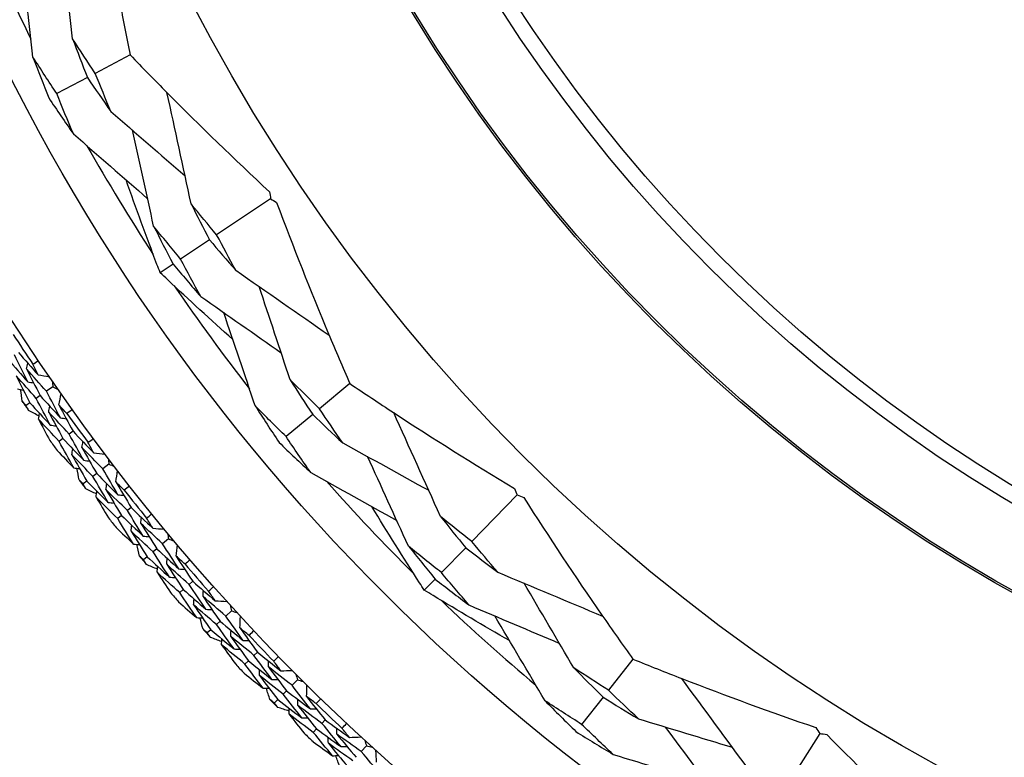
# Model space of a CAD drawing. Units: millimetres. Extents: x 32 to 1156, y 32 to 808.
# Drawn here: x 742 to 755, y 726 to 736 of the extents above; entities that cross this region are included whole.
import ezdxf

# ---------------------------------------------------------------- set-up
doc = ezdxf.new("R2010")
doc.units = ezdxf.units.MM
doc.header["$LTSCALE"] = 4
for name, color, linetype, lineweight, true_color in [('Dimension (ISO)', 7, 'Continuous', 18, 0x00003f), ('Visible (ISO)', 7, 'Continuous', 25, 0x00003f), ('Visible Narrow (ISO)', 7, 'Continuous', 25, 0x00003f)]:
    doc.layers.add(name, color=color, linetype=linetype, lineweight=lineweight, true_color=true_color)
doc.styles.add('Samuel Heath (ISO)', font='tahoma.ttf')
doc.dimstyles.new('Samuel Heath (ISO)', dxfattribs={"dimscale": 4, "dimtxt": 3, "dimasz": 2.5, "dimexe": 1, "dimexo": 1.5, "dimgap": 0.762, "dimtad": 0, "dimtih": 1, "dimtoh": 1, "dimrnd": 1e-08, "dimzin": 0, "dimdsep": 46, "dimtxsty": 'Samuel Heath (ISO)', "dimcen": 0.09, "dimdle": 10, "dimclrd": 256, "dimclre": 256, "dimclrt": 256, "dimazin": 0, "dimtfac": 1, "dimtmove": 0, "dimatfit": 3, "dimfxl": 0, "dimtolj": 1, "dimtzin": 0, "dimlwd": 15, "dimlwe": 15, "dimarcsym": 0})

# ---------------------------------------------------------------- blocks, each defined once
blk = doc.blocks.new('*D9')
at = {"layer": 'Defpoints', "color": 0, "transparency": 16777216}
for p in [(765.546, 775.085), (739.631, 718.667), (765.546, 718.667)]:
    blk.add_point(p, dxfattribs=at)
at = {"layer": 'Dimension (ISO)', "color": 176, "lineweight": 15, "true_color": 0x000080, "transparency": 16777216}
for p, q in [((759.546, 775.085), (735.631, 775.085)), ((739.631, 765.085), (739.631, 728.667)), ((759.546, 718.667), (735.631, 718.667)), ((739.631, 718.667), (739.631, 686.462)), ((739.631, 686.462), (729.631, 686.462))]:
    blk.add_line(p, q, dxfattribs=at)
at = {"layer": 'Dimension (ISO)', "color": 176, "true_color": 0x000080, "transparency": 16777216}
for points in [[(737.964, 765.085), (741.298, 765.085), (739.631, 775.085)], [(737.964, 728.667), (741.298, 728.667), (739.631, 718.667)]]:
    blk.add_solid(points, dxfattribs=at)
at = {"layer": 'Dimension (ISO)', "color": 176, "lineweight": 18, "true_color": 0x000080, "transparency": 16777216, "char_height": 12, "attachment_point": 2, "style": 'Samuel Heath (ISO)'}
for s, insert in [('\\A1; \\fTahoma|b0|i0;Ø56.42', (698.009, 703.187)), ('\\A1;[2 1/4]', (698.009, 683.414))]:
    blk.add_mtext(s, dxfattribs=dict(at, insert=insert))

msp = doc.modelspace()

# ---------------------------------------------------------------- linework, layer by layer
at = {"layer": 'Visible (ISO)'}
for p, q in [((743.726, 735.389), (743.27, 735.149)), ((743.167, 735.095), (742.768, 734.885)), ((745.557, 733.513), (744.853, 733.042)), ((744.759, 732.979), (744.382, 732.727)), ((744.284, 732.662), (744.116, 732.549)), ((742.716, 731.059), (742.633, 731.002)), ((746.591, 731.103), (746.195, 730.774)), ((742.416, 730.852), (742.366, 730.817)), ((742.55, 730.945), (742.499, 730.909)), ((746.106, 730.7), (745.759, 730.411)), ((742.979, 730.48), (742.929, 730.444)), ((742.848, 730.385), (742.798, 730.348)), ((743.448, 730.051), (743.368, 729.99)), ((743.159, 729.83), (743.11, 729.793)), ((743.288, 729.929), (743.239, 729.891)), ((748.772, 729.649), (748.182, 729.042)), ((743.738, 729.485), (743.689, 729.446)), ((743.61, 729.383), (743.562, 729.344)), ((744.225, 729.076), (744.148, 729.012)), ((744.071, 728.947), (744.023, 728.908)), ((748.102, 728.961), (747.786, 728.636)), ((743.946, 728.843), (743.899, 728.803)), ((747.704, 728.552), (747.562, 728.407)), ((744.417, 728.416), (744.371, 728.376)), ((744.54, 728.524), (744.493, 728.483)), ((745.046, 728.138), (744.971, 728.07)), ((744.897, 728.002), (744.851, 727.96)), ((744.777, 727.892), (744.731, 727.85)), ((745.385, 727.6), (745.34, 727.557)), ((745.267, 727.487), (745.222, 727.444)), ((750.284, 727.507), (749.965, 727.102)), ((745.907, 727.237), (745.836, 727.166)), ((745.765, 727.095), (745.721, 727.051)), ((749.894, 727.011), (749.614, 726.657)), ((745.649, 726.979), (745.606, 726.936)), ((746.27, 726.715), (746.227, 726.67)), ((746.157, 726.597), (746.114, 726.552)), ((752.72, 726.538), (752.269, 725.822)), ((746.808, 726.376), (746.74, 726.301))]:
    msp.add_line(p, q, dxfattribs=at)
for radius in [27.736, 26.177, 23.627, 21.179]:
    msp.add_circle((765.546, 746.876), radius, dxfattribs=at)
for radius, start, end in [(25.722, 202.3142, 206.0169), (25.722, 209.5108, 213.2135), (25.722, 214.3142, 218.0169), (27.823, 212.948, 213.9092), (28.209, 214.5666, 214.862), (27.823, 215.5194, 216.4806), (28.209, 215.8369, 216.1631), (28.209, 217.138, 217.4334), (25.722, 221.5108, 225.2135), (27.823, 218.0908, 219.052), (28.209, 218.4084, 218.7345), (28.209, 219.7095, 220.0048), (27.823, 220.6622, 221.6235), (28.209, 220.9798, 221.3059), (25.722, 226.3142, 230.0169), (28.209, 222.2809, 222.5762), (27.823, 223.2337, 224.1949), (28.209, 223.5512, 223.8774), (28.209, 224.8523, 225.1477), (27.823, 225.8051, 226.7663), (28.209, 226.1226, 226.4488)]:
    msp.add_arc((765.546, 746.876), radius, start, end, dxfattribs=at)
for points, knots in [([(743.282, 737.897), (743.373, 737.287), (743.475, 736.681), (743.633, 735.849), (743.678, 735.618), (743.726, 735.389)], [0, 0, 0, 0, 0.1899225, 0.1899225, 0.2628679, 0.2628679, 0.2628679, 0.2628679]), ([(743.726, 735.389), (743.884, 735.224), (744.043, 735.061), (744.64, 734.46), (745.086, 734.028), (745.542, 733.604)], [0.1292406, 0.1292406, 0.1292406, 0.1292406, 0.2003342, 0.2003342, 0.3923605, 0.3923605, 0.3923605, 0.3923605]), ([(744.116, 732.549), (744.102, 732.585), (744.088, 732.621), (743.935, 733.022), (743.801, 733.389), (743.672, 733.759)], [0.1947929, 0.1947929, 0.1947929, 0.1947929, 0.2066941, 0.2066941, 0.3265598, 0.3265598, 0.3265598, 0.3265598]), ([(745.635, 733.464), (745.851, 732.886), (746.077, 732.315), (746.404, 731.534), (746.497, 731.318), (746.591, 731.103)], [0, 0, 0, 0, 0.1899225, 0.1899225, 0.2628679, 0.2628679, 0.2628679, 0.2628679]), ([(745.064, 731.677), (744.776, 731.934), (744.492, 732.194), (744.18, 732.488), (744.148, 732.519), (744.116, 732.549)], [0.0798434, 0.0798434, 0.0798434, 0.0798434, 0.1979896, 0.1979896, 0.2115611, 0.2115611, 0.2115611, 0.2115611]), ([(746.591, 731.103), (746.78, 730.975), (746.97, 730.849), (747.678, 730.384), (748.204, 730.055), (748.738, 729.735)], [0.1292406, 0.1292406, 0.1292406, 0.1292406, 0.2003342, 0.2003342, 0.3923605, 0.3923605, 0.3923605, 0.3923605]), ([(748.859, 729.617), (749.19, 729.097), (749.53, 728.586), (750.012, 727.889), (750.148, 727.697), (750.284, 727.507)], [0, 0, 0, 0, 0.1899225, 0.1899225, 0.2628679, 0.2628679, 0.2628679, 0.2628679]), ([(747.562, 728.407), (747.541, 728.439), (747.52, 728.472), (747.288, 728.832), (747.081, 729.163), (746.877, 729.498)], [0.1947929, 0.1947929, 0.1947929, 0.1947929, 0.2066941, 0.2066941, 0.3265598, 0.3265598, 0.3265598, 0.3265598]), ([(748.672, 727.75), (748.337, 727.942), (748.005, 728.138), (747.638, 728.361), (747.6, 728.384), (747.562, 728.407)], [0.0798434, 0.0798434, 0.0798434, 0.0798434, 0.1979896, 0.1979896, 0.2115611, 0.2115611, 0.2115611, 0.2115611]), ([(750.284, 727.507), (750.496, 727.421), (750.708, 727.337), (751.498, 727.03), (752.081, 726.817), (752.669, 726.615)], [0.1292406, 0.1292406, 0.1292406, 0.1292406, 0.2003342, 0.2003342, 0.3923605, 0.3923605, 0.3923605, 0.3923605]), ([(752.812, 726.525), (753.244, 726.085), (753.682, 725.655), (754.299, 725.075), (754.471, 724.915), (754.645, 724.757)], [0, 0, 0, 0, 0.1899225, 0.1899225, 0.2628679, 0.2628679, 0.2628679, 0.2628679])]:
    msp.add_open_spline(points, degree=3, knots=knots, dxfattribs=at)
for points in [[(742.974, 735.6), (742.927, 736.023), (742.879, 736.449), (742.831, 736.871)], [(742.457, 735.361), (742.408, 735.786), (742.358, 736.213), (742.308, 736.637)], [(743.27, 735.149), (743.169, 735.298), (743.071, 735.448), (742.974, 735.6)], [(742.974, 735.6), (743.036, 735.431), (743.101, 735.263), (743.167, 735.095)], [(742.768, 734.885), (742.662, 735.042), (742.559, 735.201), (742.457, 735.361)], [(742.457, 735.361), (742.523, 735.183), (742.592, 735.006), (742.662, 734.829)], [(743.167, 735.095), (743.268, 734.945), (743.37, 734.797), (743.474, 734.65)], [(743.474, 734.65), (743.404, 734.815), (743.336, 734.982), (743.27, 735.149)], [(742.984, 734.359), (742.91, 734.534), (742.838, 734.709), (742.768, 734.885)], [(744.52, 733.448), (744.416, 733.931), (744.31, 734.417), (744.205, 734.898)], [(742.662, 734.829), (742.768, 734.671), (742.875, 734.514), (742.984, 734.359)], [(743.474, 734.65), (743.796, 734.371), (744.12, 734.091), (744.442, 733.813)], [(742.984, 734.359), (743.307, 734.078), (743.631, 733.795), (743.952, 733.514)], [(744.031, 733.156), (743.939, 733.573), (743.846, 733.992), (743.754, 734.408)], [(745.542, 733.604), (745.547, 733.573), (745.552, 733.543), (745.557, 733.513)], [(744.853, 733.042), (744.741, 733.176), (744.63, 733.311), (744.52, 733.448)], [(744.52, 733.448), (744.598, 733.291), (744.678, 733.134), (744.759, 732.979)], [(745.557, 733.513), (745.583, 733.497), (745.609, 733.48), (745.635, 733.464)], [(744.382, 732.727), (744.263, 732.869), (744.147, 733.012), (744.031, 733.156)], [(744.031, 733.156), (744.114, 732.991), (744.198, 732.826), (744.284, 732.662)], [(745.101, 732.58), (745.017, 732.733), (744.934, 732.887), (744.853, 733.042)], [(744.759, 732.979), (744.871, 732.845), (744.985, 732.712), (745.101, 732.58)], [(744.284, 732.662), (744.403, 732.52), (744.523, 732.379), (744.645, 732.239)], [(744.645, 732.239), (744.555, 732.401), (744.468, 732.564), (744.382, 732.727)], [(745.101, 732.58), (745.507, 732.299), (745.916, 732.015), (746.32, 731.735)], [(745.811, 731.153), (745.677, 731.557), (745.542, 731.964), (745.408, 732.367)], [(744.645, 732.239), (744.994, 731.995), (745.346, 731.749), (745.695, 731.504)], [(745.356, 730.812), (745.219, 731.217), (745.081, 731.625), (744.945, 732.029)], [(742.267, 731.509), (742.352, 731.411), (742.437, 731.313), (742.524, 731.216)], [(742.131, 731.42), (742.216, 731.321), (742.303, 731.222), (742.389, 731.124)], [(742.389, 731.124), (742.33, 731.241), (742.272, 731.358), (742.215, 731.475)], [(742.373, 731.293), (742.378, 731.319), (742.384, 731.344), (742.389, 731.369)], [(742.455, 731.354), (742.479, 731.37), (742.503, 731.387), (742.527, 731.403)], [(742.633, 731.002), (742.546, 731.098), (742.459, 731.196), (742.373, 731.293)], [(742.373, 731.293), (742.431, 731.177), (742.49, 731.06), (742.55, 730.945)], [(742.524, 731.216), (742.5, 731.262), (742.477, 731.308), (742.455, 731.354)], [(742.499, 730.909), (742.412, 731.007), (742.324, 731.105), (742.238, 731.203)], [(742.238, 731.203), (742.296, 731.086), (742.356, 730.969), (742.416, 730.852)], [(742.389, 731.124), (742.415, 731.12), (742.44, 731.115), (742.465, 731.111)], [(742.524, 731.216), (742.573, 731.208), (742.622, 731.199), (742.671, 731.19)], [(742.71, 731.135), (742.712, 731.109), (742.714, 731.084), (742.716, 731.059)], [(746.195, 730.774), (746.066, 730.899), (745.938, 731.025), (745.811, 731.153)], [(745.811, 731.153), (745.908, 731.001), (746.006, 730.85), (746.106, 730.7)], [(742.255, 731.032), (742.281, 731.027), (742.306, 731.023), (742.331, 731.018)], [(742.317, 730.871), (742.31, 730.922), (742.303, 730.973), (742.296, 731.025)], [(742.815, 730.656), (742.753, 730.771), (742.693, 730.886), (742.633, 731.002)], [(742.716, 731.059), (742.739, 731.048), (742.761, 731.038), (742.784, 731.027)], [(742.366, 730.817), (742.349, 730.835), (742.333, 730.853), (742.317, 730.871)], [(742.416, 730.852), (742.505, 730.754), (742.593, 730.657), (742.683, 730.561)], [(742.683, 730.561), (742.621, 730.677), (742.56, 730.793), (742.499, 730.909)], [(742.55, 730.945), (742.638, 730.848), (742.726, 730.752), (742.815, 730.656)], [(742.795, 730.824), (742.805, 730.873), (742.814, 730.922), (742.823, 730.972)], [(742.4, 730.752), (742.388, 730.773), (742.377, 730.795), (742.366, 730.817)], [(742.536, 730.678), (742.49, 730.703), (742.445, 730.727), (742.4, 730.752)], [(742.662, 730.731), (742.667, 730.756), (742.671, 730.781), (742.676, 730.807)], [(742.929, 730.444), (742.84, 730.539), (742.75, 730.635), (742.662, 730.731)], [(742.662, 730.731), (742.723, 730.615), (742.785, 730.5), (742.848, 730.385)], [(742.9, 730.711), (742.865, 730.749), (742.83, 730.786), (742.795, 730.824)], [(742.795, 730.824), (742.856, 730.709), (742.917, 730.595), (742.979, 730.48)], [(742.971, 730.762), (742.947, 730.745), (742.924, 730.728), (742.9, 730.711)], [(745.759, 730.411), (745.623, 730.543), (745.488, 730.677), (745.356, 730.812)], [(745.356, 730.812), (745.457, 730.652), (745.561, 730.493), (745.667, 730.335)], [(746.498, 730.328), (746.395, 730.475), (746.294, 730.624), (746.195, 730.774)], [(747.772, 729.37), (747.569, 729.82), (747.365, 730.274), (747.162, 730.723)], [(742.529, 730.638), (742.533, 730.663), (742.538, 730.688), (742.542, 730.713)], [(742.798, 730.348), (742.707, 730.444), (742.618, 730.541), (742.529, 730.638)], [(742.529, 730.638), (742.578, 730.545), (742.627, 730.452), (742.677, 730.36)], [(742.815, 730.656), (742.84, 730.652), (742.866, 730.648), (742.891, 730.644)], [(746.106, 730.7), (746.235, 730.574), (746.366, 730.45), (746.498, 730.328)], [(742.683, 730.561), (742.708, 730.557), (742.733, 730.553), (742.759, 730.549)], [(742.979, 730.48), (743.069, 730.386), (743.159, 730.292), (743.249, 730.199)], [(742.99, 730.003), (742.925, 730.118), (742.861, 730.233), (742.798, 730.348)], [(742.848, 730.385), (742.938, 730.29), (743.028, 730.195), (743.119, 730.101)], [(743.119, 730.101), (743.055, 730.215), (742.992, 730.329), (742.929, 730.444)], [(743.096, 730.269), (743.1, 730.295), (743.104, 730.32), (743.108, 730.346)], [(743.174, 730.333), (743.198, 730.351), (743.221, 730.368), (743.244, 730.386)], [(745.667, 730.335), (745.803, 730.202), (745.941, 730.071), (746.08, 729.942)], [(746.08, 729.942), (745.971, 730.097), (745.864, 730.253), (745.759, 730.411)], [(742.772, 730.23), (742.844, 730.154), (742.917, 730.078), (742.99, 730.003)], [(742.964, 730.173), (742.968, 730.199), (742.972, 730.224), (742.976, 730.249)], [(743.368, 729.99), (743.277, 730.082), (743.186, 730.176), (743.096, 730.269)], [(743.096, 730.269), (743.159, 730.156), (743.223, 730.042), (743.288, 729.929)], [(743.249, 730.199), (743.224, 730.244), (743.199, 730.289), (743.174, 730.333)], [(746.498, 730.328), (746.871, 730.123), (747.246, 729.916), (747.619, 729.71)], [(743.239, 729.891), (743.147, 729.985), (743.055, 730.079), (742.964, 730.173)], [(742.964, 730.173), (743.028, 730.059), (743.093, 729.944), (743.159, 729.83)], [(743.119, 730.101), (743.145, 730.098), (743.17, 730.094), (743.196, 730.091)], [(743.249, 730.199), (743.299, 730.193), (743.349, 730.186), (743.398, 730.18)], [(743.439, 730.126), (743.442, 730.101), (743.445, 730.076), (743.448, 730.051)], [(747.354, 728.983), (747.177, 729.371), (746.999, 729.762), (746.822, 730.149)], [(742.99, 730.003), (743.015, 730), (743.04, 729.996), (743.066, 729.993)], [(743.058, 729.845), (743.049, 729.896), (743.04, 729.947), (743.031, 729.997)], [(743.565, 729.653), (743.499, 729.765), (743.433, 729.877), (743.368, 729.99)], [(743.448, 730.051), (743.472, 730.041), (743.495, 730.031), (743.518, 730.022)], [(743.538, 729.819), (743.545, 729.869), (743.552, 729.919), (743.559, 729.968)], [(743.11, 729.793), (743.092, 729.81), (743.075, 729.828), (743.058, 729.845)], [(743.159, 729.83), (743.251, 729.737), (743.344, 729.644), (743.438, 729.552)], [(743.438, 729.552), (743.371, 729.664), (743.304, 729.778), (743.239, 729.891)], [(743.288, 729.929), (743.38, 729.836), (743.472, 729.744), (743.565, 729.653)], [(746.08, 729.942), (746.453, 729.734), (746.829, 729.524), (747.202, 729.317)], [(743.146, 729.729), (743.134, 729.751), (743.122, 729.772), (743.11, 729.793)], [(743.286, 729.662), (743.239, 729.685), (743.193, 729.707), (743.146, 729.729)], [(743.28, 729.621), (743.284, 729.647), (743.287, 729.672), (743.291, 729.698)], [(743.409, 729.72), (743.413, 729.746), (743.416, 729.771), (743.42, 729.797)], [(743.689, 729.446), (743.595, 729.537), (743.502, 729.628), (743.409, 729.72)], [(743.409, 729.72), (743.476, 729.608), (743.543, 729.495), (743.61, 729.383)], [(743.648, 729.711), (743.611, 729.747), (743.575, 729.783), (743.538, 729.819)], [(743.538, 729.819), (743.604, 729.707), (743.671, 729.596), (743.738, 729.485)], [(743.717, 729.765), (743.694, 729.747), (743.671, 729.729), (743.648, 729.711)], [(748.738, 729.735), (748.75, 729.706), (748.761, 729.677), (748.772, 729.649)], [(743.562, 729.344), (743.468, 729.436), (743.374, 729.528), (743.28, 729.621)], [(743.28, 729.621), (743.333, 729.531), (743.387, 729.441), (743.441, 729.351)], [(743.565, 729.653), (743.591, 729.65), (743.616, 729.647), (743.642, 729.644)], [(748.772, 729.649), (748.801, 729.638), (748.83, 729.628), (748.859, 729.617)], [(743.438, 729.552), (743.463, 729.549), (743.489, 729.546), (743.514, 729.543)], [(743.895, 729.112), (743.825, 729.223), (743.757, 729.334), (743.689, 729.446)], [(743.738, 729.485), (743.831, 729.394), (743.925, 729.305), (744.02, 729.216)], [(743.769, 729.008), (743.699, 729.12), (743.63, 729.232), (743.562, 729.344)], [(743.61, 729.383), (743.705, 729.292), (743.799, 729.202), (743.895, 729.112)], [(743.863, 729.279), (743.866, 729.305), (743.869, 729.33), (743.872, 729.356)], [(743.939, 729.346), (743.961, 729.365), (743.984, 729.383), (744.007, 729.402)], [(744.02, 729.216), (743.993, 729.259), (743.966, 729.303), (743.939, 729.346)], [(748.182, 729.042), (748.044, 729.15), (747.907, 729.259), (747.772, 729.37)], [(747.772, 729.37), (747.88, 729.232), (747.991, 729.096), (748.102, 728.961)], [(743.541, 729.225), (743.617, 729.152), (743.693, 729.08), (743.769, 729.008)], [(743.736, 729.177), (743.739, 729.203), (743.742, 729.228), (743.745, 729.254)], [(744.148, 729.012), (744.053, 729.1), (743.958, 729.189), (743.863, 729.279)], [(743.863, 729.279), (743.932, 729.168), (744.001, 729.057), (744.071, 728.947)], [(744.02, 729.216), (744.07, 729.211), (744.12, 729.207), (744.17, 729.203)], [(744.023, 728.908), (743.927, 728.997), (743.832, 729.087), (743.736, 729.177)], [(743.736, 729.177), (743.805, 729.065), (743.875, 728.954), (743.946, 728.843)], [(743.895, 729.112), (743.92, 729.11), (743.946, 729.107), (743.971, 729.105)], [(744.213, 729.151), (744.217, 729.126), (744.221, 729.101), (744.225, 729.076)], [(744.225, 729.076), (744.249, 729.068), (744.273, 729.059), (744.296, 729.05)], [(743.769, 729.008), (743.795, 729.006), (743.82, 729.003), (743.846, 729.001)], [(743.845, 728.853), (743.833, 728.904), (743.822, 728.954), (743.811, 729.004)], [(744.071, 728.947), (744.167, 728.859), (744.263, 728.771), (744.36, 728.684)], [(744.36, 728.684), (744.289, 728.793), (744.218, 728.902), (744.148, 729.012)], [(744.326, 728.849), (744.331, 728.899), (744.335, 728.949), (744.34, 728.999)], [(747.786, 728.636), (747.641, 728.75), (747.497, 728.866), (747.354, 728.983)], [(747.354, 728.983), (747.469, 728.838), (747.586, 728.694), (747.704, 728.552)], [(748.102, 728.961), (748.24, 728.853), (748.38, 728.746), (748.52, 728.641)], [(748.52, 728.641), (748.406, 728.774), (748.293, 728.907), (748.182, 729.042)], [(743.899, 728.803), (743.881, 728.82), (743.863, 728.837), (743.845, 728.853)], [(743.938, 728.742), (743.925, 728.762), (743.912, 728.783), (743.899, 728.803)], [(743.946, 728.843), (744.042, 728.754), (744.14, 728.665), (744.237, 728.577)], [(744.237, 728.577), (744.165, 728.687), (744.094, 728.797), (744.023, 728.908)], [(744.201, 728.745), (744.204, 728.77), (744.206, 728.796), (744.208, 728.821)], [(744.44, 728.746), (744.402, 728.78), (744.364, 728.815), (744.326, 728.849)], [(744.326, 728.849), (744.396, 728.74), (744.468, 728.632), (744.54, 728.524)], [(744.506, 728.803), (744.484, 728.784), (744.462, 728.765), (744.44, 728.746)], [(744.08, 728.681), (744.033, 728.701), (743.985, 728.721), (743.938, 728.742)], [(744.077, 728.64), (744.079, 728.665), (744.081, 728.691), (744.084, 728.716)], [(744.493, 728.483), (744.395, 728.569), (744.298, 728.657), (744.201, 728.745)], [(744.201, 728.745), (744.273, 728.635), (744.345, 728.525), (744.417, 728.416)], [(744.36, 728.684), (744.386, 728.682), (744.411, 728.681), (744.437, 728.679)], [(744.371, 728.376), (744.272, 728.463), (744.174, 728.551), (744.077, 728.64)], [(744.077, 728.64), (744.134, 728.552), (744.192, 728.464), (744.25, 728.377)], [(744.237, 728.577), (744.263, 728.575), (744.288, 728.574), (744.314, 728.572)], [(747.704, 728.552), (747.85, 728.437), (747.996, 728.325), (748.144, 728.214)], [(748.144, 728.214), (748.023, 728.353), (747.904, 728.494), (747.786, 728.636)], [(748.52, 728.641), (748.975, 728.451), (749.435, 728.259), (749.888, 728.068)], [(744.417, 728.416), (744.515, 728.33), (744.614, 728.244), (744.713, 728.158)], [(744.713, 728.158), (744.639, 728.266), (744.566, 728.374), (744.493, 728.483)], [(744.54, 728.524), (744.637, 728.438), (744.735, 728.352), (744.834, 728.268)], [(744.747, 728.395), (744.769, 728.414), (744.791, 728.434), (744.812, 728.453)], [(749.511, 727.394), (749.296, 727.761), (749.08, 728.131), (748.864, 728.497)], [(744.593, 728.049), (744.518, 728.157), (744.444, 728.266), (744.371, 728.376)], [(744.552, 728.216), (744.554, 728.242), (744.556, 728.268), (744.558, 728.293)], [(744.675, 728.324), (744.676, 728.35), (744.678, 728.375), (744.68, 728.401)], [(744.971, 728.07), (744.872, 728.154), (744.773, 728.239), (744.675, 728.324)], [(744.675, 728.324), (744.748, 728.216), (744.822, 728.109), (744.897, 728.002)], [(744.834, 728.268), (744.805, 728.31), (744.776, 728.352), (744.747, 728.395)], [(744.355, 728.256), (744.434, 728.186), (744.513, 728.117), (744.593, 728.049)], [(744.851, 727.96), (744.751, 728.045), (744.651, 728.13), (744.552, 728.216)], [(744.552, 728.216), (744.626, 728.108), (744.701, 728), (744.777, 727.892)], [(744.713, 728.158), (744.739, 728.157), (744.765, 728.156), (744.79, 728.155)], [(744.834, 728.268), (744.884, 728.266), (744.934, 728.264), (744.984, 728.261)], [(745.029, 728.212), (745.035, 728.187), (745.04, 728.162), (745.046, 728.138)], [(748.144, 728.214), (748.537, 728.047), (748.932, 727.88), (749.325, 727.713)], [(744.593, 728.049), (744.619, 728.048), (744.644, 728.047), (744.67, 728.046)], [(744.675, 727.898), (744.662, 727.948), (744.648, 727.997), (744.634, 728.047)], [(745.198, 727.752), (745.121, 727.857), (745.046, 727.963), (744.971, 728.07)], [(745.046, 728.138), (745.07, 728.13), (745.094, 728.123), (745.118, 728.115)], [(745.156, 727.915), (745.158, 727.965), (745.161, 728.015), (745.163, 728.065)], [(749.137, 726.965), (748.919, 727.333), (748.7, 727.703), (748.482, 728.071)], [(744.731, 727.85), (744.713, 727.866), (744.694, 727.882), (744.675, 727.898)], [(745.08, 727.64), (745.003, 727.746), (744.927, 727.853), (744.851, 727.96)], [(744.897, 728.002), (744.997, 727.918), (745.097, 727.834), (745.198, 727.752)], [(745.275, 727.818), (745.235, 727.85), (745.195, 727.883), (745.156, 727.915)], [(745.156, 727.915), (745.231, 727.81), (745.308, 727.704), (745.385, 727.6)], [(744.773, 727.791), (744.759, 727.81), (744.745, 727.83), (744.731, 727.85)], [(744.918, 727.736), (744.87, 727.754), (744.822, 727.772), (744.773, 727.791)], [(744.777, 727.892), (744.877, 727.807), (744.978, 727.723), (745.08, 727.64)], [(744.917, 727.695), (744.918, 727.721), (744.919, 727.746), (744.92, 727.772)], [(745.036, 727.805), (745.037, 727.831), (745.039, 727.856), (745.04, 727.882)], [(745.34, 727.557), (745.238, 727.639), (745.137, 727.722), (745.036, 727.805)], [(745.036, 727.805), (745.112, 727.699), (745.189, 727.593), (745.267, 727.487)], [(745.338, 727.877), (745.317, 727.857), (745.296, 727.837), (745.275, 727.818)], [(745.222, 727.444), (745.12, 727.527), (745.018, 727.611), (744.917, 727.695)], [(744.917, 727.695), (744.978, 727.61), (745.039, 727.525), (745.101, 727.44)], [(745.08, 727.64), (745.105, 727.639), (745.131, 727.639), (745.157, 727.638)], [(745.198, 727.752), (745.223, 727.751), (745.249, 727.751), (745.275, 727.75)], [(745.574, 727.243), (745.495, 727.347), (745.417, 727.452), (745.34, 727.557)], [(745.385, 727.6), (745.486, 727.518), (745.587, 727.437), (745.69, 727.357)], [(745.597, 727.48), (745.618, 727.501), (745.639, 727.521), (745.66, 727.541)], [(745.459, 727.128), (745.379, 727.233), (745.3, 727.338), (745.222, 727.444)], [(745.267, 727.487), (745.369, 727.405), (745.471, 727.323), (745.574, 727.243)], [(745.528, 727.406), (745.529, 727.432), (745.529, 727.458), (745.53, 727.483)], [(745.836, 727.166), (745.733, 727.245), (745.63, 727.325), (745.528, 727.406)], [(745.528, 727.406), (745.606, 727.302), (745.685, 727.198), (745.765, 727.095)], [(745.69, 727.357), (745.659, 727.398), (745.628, 727.439), (745.597, 727.48)], [(749.965, 727.102), (749.813, 727.198), (749.662, 727.295), (749.511, 727.394)], [(749.511, 727.394), (749.637, 727.265), (749.765, 727.138), (749.894, 727.011)], [(745.212, 727.324), (745.294, 727.258), (745.376, 727.193), (745.459, 727.128)], [(745.411, 727.293), (745.411, 727.319), (745.412, 727.345), (745.413, 727.37)], [(745.721, 727.051), (745.617, 727.131), (745.514, 727.212), (745.411, 727.293)], [(745.411, 727.293), (745.489, 727.188), (745.569, 727.084), (745.649, 726.979)], [(745.69, 727.357), (745.74, 727.357), (745.79, 727.358), (745.84, 727.358)], [(745.887, 727.31), (745.894, 727.286), (745.9, 727.261), (745.907, 727.237)], [(751.8, 726.057), (751.508, 726.456), (751.214, 726.857), (750.922, 727.253)], [(745.459, 727.128), (745.484, 727.128), (745.51, 727.128), (745.536, 727.128)], [(745.548, 726.981), (745.532, 727.03), (745.516, 727.079), (745.5, 727.128)], [(745.574, 727.243), (745.6, 727.243), (745.626, 727.243), (745.651, 727.243)], [(746.076, 726.858), (745.995, 726.96), (745.915, 727.063), (745.836, 727.166)], [(745.907, 727.237), (745.931, 727.23), (745.956, 727.224), (745.98, 727.217)], [(746.027, 727.02), (746.027, 727.07), (746.028, 727.12), (746.028, 727.17)], [(745.963, 726.741), (745.882, 726.844), (745.801, 726.947), (745.721, 727.051)], [(745.765, 727.095), (745.868, 727.015), (745.972, 726.936), (746.076, 726.858)], [(746.15, 726.927), (746.109, 726.958), (746.068, 726.989), (746.027, 727.02)], [(746.027, 727.02), (746.107, 726.917), (746.188, 726.816), (746.27, 726.715)], [(749.894, 727.011), (750.046, 726.916), (750.2, 726.822), (750.355, 726.729)], [(750.355, 726.729), (750.224, 726.852), (750.094, 726.977), (749.965, 727.102)], [(745.606, 726.936), (745.586, 726.951), (745.567, 726.966), (745.548, 726.981)], [(745.651, 726.878), (745.636, 726.897), (745.621, 726.916), (745.606, 726.936)], [(745.649, 726.979), (745.753, 726.899), (745.858, 726.82), (745.963, 726.741)], [(745.798, 726.83), (745.749, 726.846), (745.7, 726.862), (745.651, 726.878)], [(745.913, 726.904), (745.913, 726.93), (745.913, 726.956), (745.913, 726.981)], [(746.227, 726.67), (746.122, 726.747), (746.017, 726.825), (745.913, 726.904)], [(745.913, 726.904), (745.993, 726.801), (746.075, 726.699), (746.157, 726.597)], [(746.211, 726.99), (746.191, 726.969), (746.171, 726.948), (746.15, 726.927)], [(749.614, 726.657), (749.454, 726.758), (749.295, 726.861), (749.137, 726.965)], [(749.137, 726.965), (749.27, 726.83), (749.404, 726.696), (749.54, 726.563)], [(745.798, 726.789), (745.798, 726.814), (745.798, 726.84), (745.798, 726.866)], [(746.114, 726.552), (746.008, 726.63), (745.903, 726.709), (745.798, 726.789)], [(745.798, 726.789), (745.863, 726.706), (745.928, 726.624), (745.994, 726.542)], [(745.963, 726.741), (745.989, 726.741), (746.015, 726.742), (746.04, 726.743)], [(746.076, 726.858), (746.102, 726.859), (746.128, 726.859), (746.153, 726.86)], [(746.475, 726.366), (746.392, 726.467), (746.309, 726.568), (746.227, 726.67)], [(746.27, 726.715), (746.374, 726.638), (746.48, 726.561), (746.585, 726.486)], [(746.488, 726.605), (746.507, 726.626), (746.527, 726.647), (746.547, 726.668)], [(750.026, 726.265), (749.887, 726.394), (749.75, 726.525), (749.614, 726.657)], [(750.355, 726.729), (750.762, 726.606), (751.172, 726.482), (751.579, 726.358)], [(751.472, 725.592), (751.218, 725.935), (750.963, 726.28), (750.709, 726.622)], [(752.669, 726.615), (752.687, 726.589), (752.703, 726.563), (752.72, 726.538)], [(746.365, 726.247), (746.281, 726.348), (746.197, 726.45), (746.114, 726.552)], [(746.157, 726.597), (746.263, 726.519), (746.369, 726.442), (746.475, 726.366)], [(746.31, 726.41), (746.309, 726.435), (746.308, 726.461), (746.308, 726.487)], [(746.422, 726.528), (746.421, 726.553), (746.421, 726.579), (746.42, 726.605)], [(746.74, 726.301), (746.633, 726.376), (746.527, 726.451), (746.422, 726.528)], [(746.422, 726.528), (746.504, 726.427), (746.588, 726.327), (746.672, 726.227)], [(746.585, 726.486), (746.553, 726.526), (746.52, 726.565), (746.488, 726.605)], [(746.585, 726.486), (746.635, 726.488), (746.685, 726.491), (746.735, 726.493)], [(749.54, 726.563), (749.701, 726.462), (749.863, 726.362), (750.026, 726.265)], [(752.72, 726.538), (752.751, 726.534), (752.781, 726.529), (752.812, 726.525)], [(746.11, 726.431), (746.195, 726.369), (746.28, 726.308), (746.365, 726.247)], [(746.63, 726.181), (746.523, 726.257), (746.416, 726.333), (746.31, 726.41)], [(746.31, 726.41), (746.393, 726.308), (746.477, 726.207), (746.562, 726.107)], [(746.475, 726.366), (746.501, 726.368), (746.526, 726.369), (746.552, 726.37)], [(746.785, 726.448), (746.792, 726.424), (746.8, 726.4), (746.808, 726.376)], [(746.808, 726.376), (746.832, 726.37), (746.857, 726.365), (746.882, 726.359)], [(746.365, 726.247), (746.39, 726.248), (746.416, 726.249), (746.442, 726.25)], [(746.46, 726.103), (746.442, 726.152), (746.424, 726.2), (746.406, 726.248)], [(746.994, 726.005), (746.908, 726.103), (746.824, 726.202), (746.74, 726.301)], [(746.938, 726.164), (746.936, 726.214), (746.934, 726.264), (746.931, 726.314)], [(750.026, 726.265), (750.435, 726.139), (750.846, 726.012), (751.254, 725.886)]]:
    msp.add_open_spline(points, degree=3, dxfattribs=at)
at = {"layer": 'Visible Narrow (ISO)'}
for radius in [21.152, 20.173, 19.971]:
    msp.add_circle((765.546, 746.876), radius, dxfattribs=at)

# ---------------------------------------------------------------- dimensions: what is measured, and where the dimension line sits
at = {"layer": 'Dimension (ISO)', "color": 176, "lineweight": 18, "true_color": 0x000080}
dim = msp.add_linear_dim(base=(739.631, 718.667), p1=(765.546, 775.085), p2=(765.546, 718.667), angle=90, text=' \\fTahoma|b0|i0;Ø<>\\X[2 1/4]', dimstyle='Samuel Heath (ISO)', override={"dimgap": 0.762, "dimdec": 2, "dimpost": '\\X', "dimtol": 0, "dimlim": 0, "dimtp": 0, "dimtm": 0, "dimtdec": 2, "dimtofl": 0, "dimatfit": 2, "dimtvp": -0.25}, dxfattribs=at)
dim.commit()
dim.dimension.update_dxf_attribs({"geometry": '*D9', "text_midpoint": (698.009, 686.462), "dimtype": 160})

doc.saveas('drawing.dxf')
